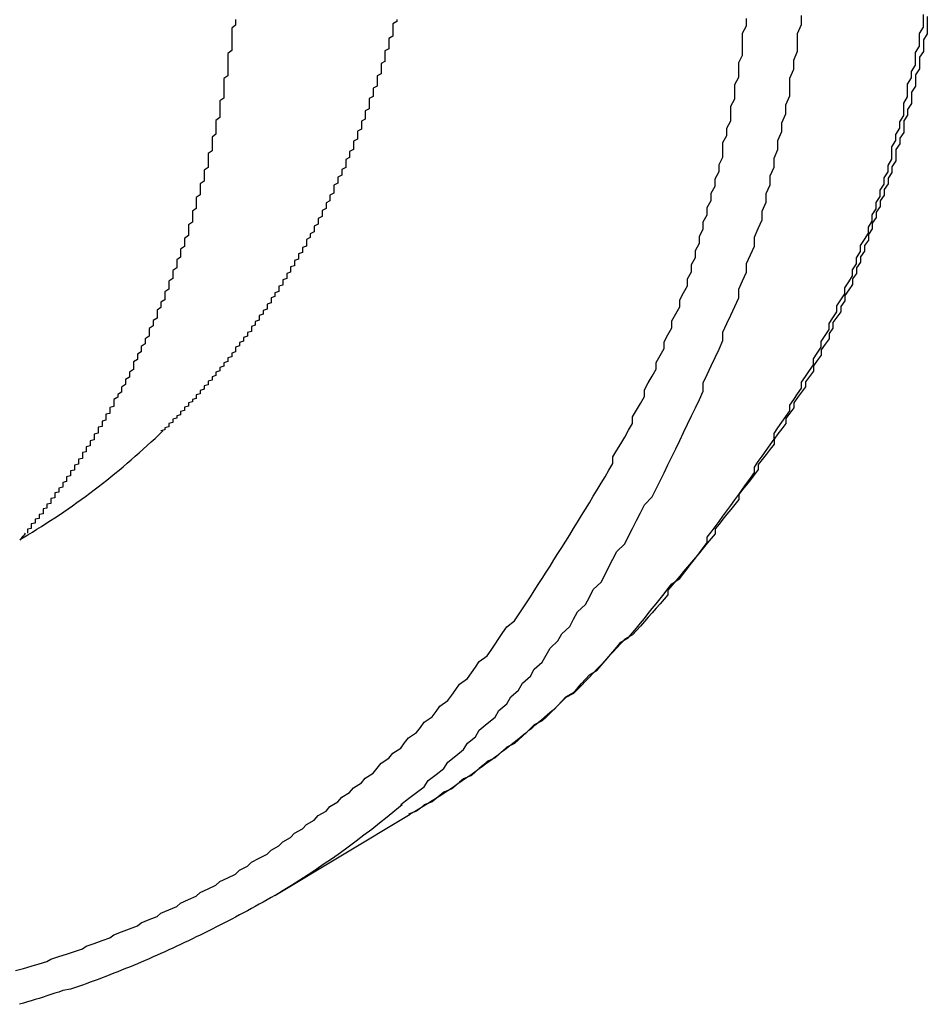
# Model space of a CAD drawing. Extents: x 0 to 1894, y 0 to 1254.
# Drawn here: x 1592 to 1594, y 24 to 26 of the extents above; entities that cross this region are included whole.
import ezdxf

# ---------------------------------------------------------------- set-up
doc = ezdxf.new("R2010")
doc.units = 0
doc.layers.get('0').update_dxf_attribs({"linetype": 'CONTINUOUS'})

msp = doc.modelspace()

# ---------------------------------------------------------------- linework, layer by layer
at = {"linetype": 'CONTINUOUS'}
for p, q in [((1591.8529, 24.7152), (1591.8712, 24.7262)), ((1591.8529, 24.7152), (1591.851, 24.7127)), ((1591.853, 24.7151), (1591.851, 24.7127)), ((1592.4998, 23.8089), (1592.8437, 24.0153))]:
    msp.add_line(p, q, dxfattribs=at)
for points in [[(1593.21, 24.2811, 0), (1593.22, 24.292, 0), (1593.23, 24.3029, 0), (1593.24, 24.314, 0), (1593.26, 24.3251, 0), (1593.27, 24.3363, 0), (1593.28, 24.3476, 0), (1593.29, 24.359, 0), (1593.3, 24.3704, 0), (1593.32, 24.3819, 0), (1593.33, 24.3935, 0), (1593.34, 24.4052, 0), (1593.35, 24.417, 0), (1593.36, 24.4288, 0), (1593.37, 24.4407, 0), (1593.38, 24.4527, 0), (1593.4, 24.4647, 0), (1593.41, 24.4768, 0), (1593.42, 24.489, 0), (1593.43, 24.5013, 0), (1593.44, 24.5136, 0), (1593.45, 24.526, 0), (1593.46, 24.5385, 0), (1593.47, 24.551, 0), (1593.48, 24.5636, 0), (1593.49, 24.5763, 0), (1593.5, 24.589, 0), (1593.51, 24.6018, 0), (1593.53, 24.6147, 0), (1593.54, 24.6276, 0), (1593.55, 24.6406, 0), (1593.56, 24.6537, 0), (1593.57, 24.6668, 0), (1593.58, 24.6799, 0), (1593.59, 24.6932, 0), (1593.6, 24.7065, 0), (1593.6, 24.7198, 0), (1593.61, 24.7332, 0), (1593.62, 24.7467, 0), (1593.63, 24.7602, 0), (1593.64, 24.7738, 0), (1593.65, 24.7874, 0), (1593.66, 24.8011, 0), (1593.67, 24.8148, 0), (1593.68, 24.8286, 0), (1593.69, 24.8425, 0), (1593.7, 24.8563, 0), (1593.71, 24.8703, 0), (1593.72, 24.8843, 0), (1593.72, 24.8983, 0), (1593.73, 24.9124, 0), (1593.74, 24.9265, 0), (1593.75, 24.9407, 0), (1593.76, 24.9549, 0), (1593.77, 24.9692, 0), (1593.77, 24.9835, 0), (1593.78, 24.9979, 0), (1593.79, 25.0123, 0), (1593.8, 25.0267, 0), (1593.81, 25.0412, 0), (1593.81, 25.0557, 0), (1593.82, 25.0703, 0), (1593.83, 25.0849, 0), (1593.84, 25.0996, 0), (1593.84, 25.1143, 0), (1593.85, 25.129, 0), (1593.86, 25.1438, 0), (1593.87, 25.1586, 0), (1593.87, 25.1734, 0), (1593.88, 25.1883, 0), (1593.89, 25.2032, 0), (1593.89, 25.2182, 0), (1593.9, 25.2332, 0), (1593.91, 25.2482, 0), (1593.91, 25.2633, 0), (1593.92, 25.2784, 0), (1593.93, 25.2935, 0), (1593.93, 25.3087, 0), (1593.94, 25.3239, 0), (1593.95, 25.3391, 0), (1593.95, 25.3544, 0), (1593.96, 25.3697, 0), (1593.97, 25.385, 0), (1593.97, 25.4003, 0), (1593.98, 25.4157, 0), (1593.98, 25.4311, 0), (1593.99, 25.4466, 0), (1593.99, 25.4621, 0), (1594, 25.4776, 0), (1594.01, 25.4931, 0), (1594.01, 25.5086, 0), (1594.02, 25.5242, 0), (1594.02, 25.5398, 0), (1594.03, 25.5554, 0), (1594.03, 25.5711, 0), (1594.04, 25.5868, 0), (1594.04, 25.6025, 0), (1594.05, 25.6182, 0), (1594.05, 25.6339, 0), (1594.06, 25.6497, 0), (1594.06, 25.6655, 0), (1594.07, 25.6813, 0), (1594.07, 25.6972, 0), (1594.07, 25.713, 0), (1594.08, 25.7289, 0), (1594.08, 25.7448, 0), (1594.09, 25.7607, 0), (1594.09, 25.7766, 0), (1594.1, 25.7925, 0), (1594.1, 25.8085, 0), (1594.1, 25.8245, 0), (1594.11, 25.8405, 0), (1594.11, 25.8565, 0), (1594.11, 25.8725, 0), (1594.12, 25.8886, 0), (1594.12, 25.9046, 0), (1594.13, 25.9207, 0), (1594.13, 25.9368, 0), (1594.13, 25.9529, 0), (1594.14, 25.969, 0), (1594.14, 25.9852, 0), (1594.14, 26.0013, 0), (1594.15, 26.0175, 0), (1594.15, 26.0336, 0), (1594.15, 26.0498, 0)], [(1591.84, 23.6175, 0), (1591.86, 23.6231, 0), (1591.88, 23.6289, 0), (1591.9, 23.6348, 0), (1591.92, 23.6408, 0), (1591.93, 23.647, 0), (1591.95, 23.6533, 0), (1591.97, 23.6597, 0), (1591.99, 23.6663, 0), (1592.01, 23.673, 0), (1592.02, 23.6798, 0), (1592.04, 23.6868, 0), (1592.06, 23.6939, 0), (1592.08, 23.7011, 0), (1592.09, 23.7085, 0), (1592.11, 23.716, 0), (1592.13, 23.7236, 0), (1592.15, 23.7313, 0), (1592.16, 23.7392, 0), (1592.18, 23.7473, 0), (1592.2, 23.7554, 0), (1592.21, 23.7637, 0), (1592.23, 23.7721, 0), (1592.25, 23.7806, 0), (1592.26, 23.7893, 0), (1592.28, 23.7981, 0), (1592.3, 23.807, 0), (1592.31, 23.8161, 0), (1592.33, 23.8253, 0), (1592.35, 23.8346, 0), (1592.36, 23.844, 0), (1592.38, 23.8536, 0), (1592.4, 23.8633, 0), (1592.41, 23.8731, 0), (1592.43, 23.8831, 0), (1592.44, 23.8931, 0), (1592.46, 23.9033, 0), (1592.48, 23.9136, 0), (1592.49, 23.9241, 0), (1592.51, 23.9347, 0), (1592.52, 23.9454, 0), (1592.54, 23.9562, 0), (1592.55, 23.9671, 0), (1592.57, 23.9782, 0), (1592.58, 23.9893, 0), (1592.6, 24.0006, 0), (1592.61, 24.012, 0), (1592.63, 24.0236, 0), (1592.64, 24.0352, 0), (1592.66, 24.047, 0), (1592.67, 24.0588, 0), (1592.69, 24.0708, 0), (1592.7, 24.0829, 0), (1592.72, 24.0951, 0), (1592.73, 24.1074, 0), (1592.75, 24.1198, 0), (1592.76, 24.1324, 0), (1592.77, 24.145, 0), (1592.79, 24.1577, 0), (1592.8, 24.1706, 0), (1592.82, 24.1835, 0), (1592.83, 24.1966, 0), (1592.84, 24.2097, 0), (1592.86, 24.223, 0), (1592.87, 24.2363, 0), (1592.88, 24.2498, 0), (1592.9, 24.2633, 0), (1592.91, 24.2769, 0), (1592.92, 24.2907, 0), (1592.94, 24.3045, 0), (1592.95, 24.3184, 0), (1592.96, 24.3325, 0), (1592.97, 24.3466, 0), (1592.99, 24.3608, 0), (1593, 24.3751, 0), (1593.01, 24.3894, 0), (1593.02, 24.4039, 0), (1593.04, 24.4185, 0), (1593.05, 24.4331, 0), (1593.06, 24.4478, 0), (1593.07, 24.4626, 0), (1593.08, 24.4775, 0), (1593.09, 24.4925, 0), (1593.11, 24.5076, 0), (1593.12, 24.5227, 0), (1593.13, 24.5379, 0), (1593.14, 24.5532, 0), (1593.15, 24.5686, 0), (1593.16, 24.584, 0), (1593.17, 24.5996, 0), (1593.18, 24.6151, 0), (1593.19, 24.6308, 0), (1593.2, 24.6466, 0), (1593.21, 24.6624, 0), (1593.22, 24.6783, 0), (1593.23, 24.6942, 0), (1593.24, 24.7102, 0), (1593.25, 24.7263, 0), (1593.26, 24.7425, 0), (1593.27, 24.7587, 0), (1593.28, 24.775, 0), (1593.29, 24.7913, 0), (1593.3, 24.8077, 0), (1593.31, 24.8242, 0), (1593.32, 24.8407, 0), (1593.33, 24.8573, 0), (1593.34, 24.8739, 0), (1593.35, 24.8906, 0), (1593.36, 24.9074, 0), (1593.36, 24.9242, 0), (1593.37, 24.9411, 0), (1593.38, 24.958, 0), (1593.39, 24.9749, 0), (1593.4, 24.992, 0), (1593.41, 25.009, 0), (1593.41, 25.0262, 0), (1593.42, 25.0433, 0), (1593.43, 25.0605, 0), (1593.44, 25.0778, 0), (1593.44, 25.0951, 0), (1593.45, 25.1125, 0), (1593.46, 25.1299, 0), (1593.47, 25.1473, 0), (1593.47, 25.1648, 0), (1593.48, 25.1823, 0), (1593.49, 25.1998, 0), (1593.49, 25.2174, 0), (1593.5, 25.2351, 0), (1593.51, 25.2528, 0), (1593.51, 25.2705, 0), (1593.52, 25.2882, 0), (1593.53, 25.306, 0), (1593.53, 25.3238, 0), (1593.54, 25.3417, 0), (1593.55, 25.3596, 0), (1593.55, 25.3775, 0), (1593.56, 25.3955, 0), (1593.56, 25.4135, 0), (1593.57, 25.4315, 0), (1593.57, 25.4496, 0), (1593.58, 25.4677, 0), (1593.58, 25.4858, 0), (1593.59, 25.5039, 0), (1593.59, 25.5221, 0), (1593.6, 25.5403, 0), (1593.6, 25.5585, 0), (1593.61, 25.5768, 0), (1593.61, 25.5951, 0), (1593.62, 25.6134, 0), (1593.62, 25.6317, 0), (1593.63, 25.6501, 0), (1593.63, 25.6685, 0), (1593.64, 25.6869, 0), (1593.64, 25.7053, 0), (1593.64, 25.7237, 0), (1593.65, 25.7422, 0), (1593.65, 25.7607, 0), (1593.66, 25.7792, 0), (1593.66, 25.7977, 0), (1593.66, 25.8162, 0), (1593.67, 25.8348, 0), (1593.67, 25.8534, 0), (1593.67, 25.8719, 0), (1593.68, 25.8905, 0), (1593.68, 25.9092, 0), (1593.68, 25.9278, 0), (1593.69, 25.9464, 0), (1593.69, 25.9651, 0), (1593.69, 25.9838, 0), (1593.69, 26.0024, 0), (1593.7, 26.0211, 0), (1593.7, 26.0398, 0)], [(1592.4, 26.0366, 0), (1592.4, 26.0294, 0), (1592.4, 26.0223, 0), (1592.39, 26.0151, 0), (1592.39, 26.008, 0), (1592.39, 26.0008, 0), (1592.39, 25.9936, 0), (1592.39, 25.9865, 0), (1592.39, 25.9793, 0), (1592.39, 25.9722, 0), (1592.39, 25.9651, 0), (1592.39, 25.9579, 0), (1592.38, 25.9508, 0), (1592.38, 25.9436, 0), (1592.38, 25.9365, 0), (1592.38, 25.9294, 0), (1592.38, 25.9222, 0), (1592.38, 25.9151, 0), (1592.38, 25.908, 0), (1592.38, 25.9009, 0), (1592.38, 25.8937, 0), (1592.37, 25.8866, 0), (1592.37, 25.8795, 0), (1592.37, 25.8724, 0), (1592.37, 25.8653, 0), (1592.37, 25.8582, 0), (1592.37, 25.8511, 0), (1592.37, 25.844, 0), (1592.37, 25.8369, 0), (1592.36, 25.8298, 0), (1592.36, 25.8227, 0), (1592.36, 25.8156, 0), (1592.36, 25.8085, 0), (1592.36, 25.8015, 0), (1592.36, 25.7944, 0), (1592.36, 25.7873, 0), (1592.35, 25.7802, 0), (1592.35, 25.7732, 0), (1592.35, 25.7661, 0), (1592.35, 25.7591, 0), (1592.35, 25.752, 0), (1592.35, 25.7449, 0), (1592.34, 25.7379, 0), (1592.34, 25.7309, 0), (1592.34, 25.7238, 0), (1592.34, 25.7168, 0), (1592.34, 25.7097, 0), (1592.34, 25.7027, 0), (1592.33, 25.6957, 0), (1592.33, 25.6887, 0), (1592.33, 25.6817, 0), (1592.33, 25.6747, 0), (1592.33, 25.6676, 0), (1592.33, 25.6606, 0), (1592.32, 25.6537, 0), (1592.32, 25.6467, 0), (1592.32, 25.6397, 0), (1592.32, 25.6327, 0), (1592.32, 25.6257, 0), (1592.31, 25.6187, 0), (1592.31, 25.6118, 0), (1592.31, 25.6048, 0), (1592.31, 25.5978, 0), (1592.31, 25.5909, 0), (1592.3, 25.5839, 0), (1592.3, 25.577, 0), (1592.3, 25.5701, 0), (1592.3, 25.5631, 0), (1592.3, 25.5562, 0), (1592.29, 25.5493, 0), (1592.29, 25.5423, 0), (1592.29, 25.5354, 0), (1592.29, 25.5285, 0), (1592.29, 25.5216, 0), (1592.28, 25.5147, 0), (1592.28, 25.5078, 0), (1592.28, 25.501, 0), (1592.28, 25.4941, 0), (1592.28, 25.4872, 0), (1592.27, 25.4803, 0), (1592.27, 25.4735, 0), (1592.27, 25.4666, 0), (1592.27, 25.4598, 0), (1592.26, 25.4529, 0), (1592.26, 25.4461, 0), (1592.26, 25.4393, 0), (1592.26, 25.4325, 0), (1592.25, 25.4256, 0), (1592.25, 25.4188, 0), (1592.25, 25.412, 0), (1592.25, 25.4052, 0), (1592.24, 25.3985, 0), (1592.24, 25.3917, 0), (1592.24, 25.3849, 0), (1592.24, 25.3781, 0), (1592.23, 25.3714, 0), (1592.23, 25.3646, 0), (1592.23, 25.3579, 0), (1592.23, 25.3512, 0), (1592.22, 25.3444, 0), (1592.22, 25.3377, 0), (1592.22, 25.331, 0), (1592.22, 25.3243, 0), (1592.21, 25.3176, 0), (1592.21, 25.3109, 0), (1592.21, 25.3042, 0), (1592.2, 25.2976, 0), (1592.2, 25.2909, 0), (1592.2, 25.2843, 0), (1592.2, 25.2776, 0), (1592.19, 25.271, 0), (1592.19, 25.2643, 0), (1592.19, 25.2577, 0), (1592.18, 25.2511, 0), (1592.18, 25.2445, 0), (1592.18, 25.2379, 0), (1592.18, 25.2313, 0), (1592.17, 25.2248, 0), (1592.17, 25.2182, 0), (1592.17, 25.2117, 0), (1592.16, 25.2051, 0), (1592.16, 25.1986, 0), (1592.16, 25.192, 0), (1592.15, 25.1855, 0), (1592.15, 25.179, 0), (1592.15, 25.1725, 0), (1592.14, 25.166, 0), (1592.14, 25.1596, 0), (1592.14, 25.1531, 0), (1592.14, 25.1466, 0), (1592.13, 25.1402, 0), (1592.13, 25.1338, 0), (1592.13, 25.1273, 0), (1592.12, 25.1209, 0), (1592.12, 25.1145, 0), (1592.12, 25.1081, 0), (1592.11, 25.1017, 0), (1592.11, 25.0954, 0), (1592.11, 25.089, 0), (1592.1, 25.0827, 0), (1592.1, 25.0763, 0), (1592.09, 25.07, 0), (1592.09, 25.0637, 0)], [(1592.81, 26.037, 0), (1592.81, 26.0316, 0), (1592.8, 26.0263, 0), (1592.8, 26.0209, 0), (1592.8, 26.0156, 0), (1592.8, 26.0103, 0), (1592.8, 26.0049, 0), (1592.8, 25.9996, 0), (1592.8, 25.9943, 0), (1592.79, 25.9889, 0), (1592.79, 25.9836, 0), (1592.79, 25.9783, 0), (1592.79, 25.973, 0), (1592.79, 25.9677, 0), (1592.79, 25.9623, 0), (1592.78, 25.957, 0), (1592.78, 25.9517, 0), (1592.78, 25.9464, 0), (1592.78, 25.9411, 0), (1592.78, 25.9358, 0), (1592.78, 25.9305, 0), (1592.77, 25.9252, 0), (1592.77, 25.92, 0), (1592.77, 25.9147, 0), (1592.77, 25.9094, 0), (1592.77, 25.9041, 0), (1592.77, 25.8989, 0), (1592.76, 25.8936, 0), (1592.76, 25.8883, 0), (1592.76, 25.8831, 0), (1592.76, 25.8778, 0), (1592.76, 25.8725, 0), (1592.76, 25.8673, 0), (1592.75, 25.862, 0), (1592.75, 25.8568, 0), (1592.75, 25.8516, 0), (1592.75, 25.8463, 0), (1592.75, 25.8411, 0), (1592.74, 25.8359, 0), (1592.74, 25.8306, 0), (1592.74, 25.8254, 0), (1592.74, 25.8202, 0), (1592.74, 25.815, 0), (1592.74, 25.8098, 0), (1592.73, 25.8046, 0), (1592.73, 25.7994, 0), (1592.73, 25.7942, 0), (1592.73, 25.789, 0), (1592.73, 25.7838, 0), (1592.72, 25.7786, 0), (1592.72, 25.7735, 0), (1592.72, 25.7683, 0), (1592.72, 25.7631, 0), (1592.72, 25.758, 0), (1592.71, 25.7528, 0), (1592.71, 25.7477, 0), (1592.71, 25.7425, 0), (1592.71, 25.7374, 0), (1592.71, 25.7322, 0), (1592.7, 25.7271, 0), (1592.7, 25.722, 0), (1592.7, 25.7168, 0), (1592.7, 25.7117, 0), (1592.7, 25.7066, 0), (1592.69, 25.7015, 0), (1592.69, 25.6964, 0), (1592.69, 25.6913, 0), (1592.69, 25.6862, 0), (1592.68, 25.6811, 0), (1592.68, 25.676, 0), (1592.68, 25.671, 0), (1592.68, 25.6659, 0), (1592.68, 25.6608, 0), (1592.67, 25.6558, 0), (1592.67, 25.6507, 0), (1592.67, 25.6457, 0), (1592.67, 25.6406, 0), (1592.66, 25.6356, 0), (1592.66, 25.6305, 0), (1592.66, 25.6255, 0), (1592.66, 25.6205, 0), (1592.65, 25.6155, 0), (1592.65, 25.6105, 0), (1592.65, 25.6055, 0), (1592.65, 25.6005, 0), (1592.65, 25.5955, 0), (1592.64, 25.5905, 0), (1592.64, 25.5855, 0), (1592.64, 25.5805, 0), (1592.64, 25.5756, 0), (1592.63, 25.5706, 0), (1592.63, 25.5657, 0), (1592.63, 25.5607, 0), (1592.63, 25.5558, 0), (1592.62, 25.5508, 0), (1592.62, 25.5459, 0), (1592.62, 25.541, 0), (1592.62, 25.5361, 0), (1592.61, 25.5311, 0), (1592.61, 25.5262, 0), (1592.61, 25.5214, 0), (1592.61, 25.5165, 0), (1592.6, 25.5116, 0), (1592.6, 25.5067, 0), (1592.6, 25.5018, 0), (1592.6, 25.497, 0), (1592.59, 25.4921, 0), (1592.59, 25.4873, 0), (1592.59, 25.4824, 0), (1592.58, 25.4776, 0)], [(1592.82, 24.0405, 0), (1592.84, 24.0553, 0), (1592.86, 24.0704, 0), (1592.88, 24.0855, 0), (1592.89, 24.1009, 0), (1592.91, 24.1164, 0), (1592.93, 24.132, 0), (1592.94, 24.1478, 0), (1592.96, 24.1638, 0), (1592.98, 24.1799, 0), (1592.99, 24.1962, 0), (1593.01, 24.2126, 0), (1593.02, 24.2291, 0), (1593.04, 24.2458, 0), (1593.06, 24.2626, 0), (1593.07, 24.2796, 0), (1593.09, 24.2966, 0), (1593.1, 24.3139, 0), (1593.12, 24.3312, 0), (1593.13, 24.3487, 0), (1593.15, 24.3663, 0), (1593.16, 24.384, 0), (1593.18, 24.4019, 0), (1593.19, 24.4199, 0), (1593.2, 24.438, 0), (1593.22, 24.4562, 0), (1593.23, 24.4745, 0), (1593.25, 24.493, 0), (1593.26, 24.5115, 0), (1593.27, 24.5302, 0), (1593.29, 24.549, 0), (1593.3, 24.5678, 0), (1593.31, 24.5868, 0), (1593.33, 24.6059, 0), (1593.34, 24.6251, 0), (1593.35, 24.6444, 0), (1593.36, 24.6638, 0), (1593.37, 24.6833, 0), (1593.39, 24.7029, 0), (1593.4, 24.7226, 0), (1593.41, 24.7424, 0), (1593.42, 24.7623, 0), (1593.43, 24.7823, 0), (1593.44, 24.8023, 0), (1593.46, 24.8225, 0), (1593.47, 24.8427, 0), (1593.48, 24.8631, 0), (1593.49, 24.8835, 0), (1593.5, 24.9039, 0), (1593.51, 24.9245, 0), (1593.52, 24.9452, 0), (1593.53, 24.9659, 0), (1593.54, 24.9867, 0), (1593.55, 25.0076, 0), (1593.56, 25.0285, 0), (1593.57, 25.0495, 0), (1593.58, 25.0706, 0), (1593.59, 25.0918, 0), (1593.59, 25.113, 0), (1593.6, 25.1343, 0), (1593.61, 25.1557, 0), (1593.62, 25.1771, 0), (1593.63, 25.1986, 0), (1593.64, 25.2201, 0), (1593.64, 25.2417, 0), (1593.65, 25.2634, 0), (1593.66, 25.2851, 0), (1593.67, 25.3069, 0), (1593.68, 25.3287, 0), (1593.68, 25.3506, 0), (1593.69, 25.3725, 0), (1593.7, 25.3945, 0), (1593.7, 25.4165, 0), (1593.71, 25.4386, 0), (1593.72, 25.4607, 0), (1593.72, 25.4829, 0), (1593.73, 25.5051, 0), (1593.74, 25.5274, 0), (1593.74, 25.5497, 0), (1593.75, 25.572, 0), (1593.75, 25.5944, 0), (1593.76, 25.6168, 0), (1593.76, 25.6392, 0), (1593.77, 25.6617, 0), (1593.77, 25.6841, 0), (1593.78, 25.7067, 0), (1593.78, 25.7292, 0), (1593.79, 25.7518, 0), (1593.79, 25.7744, 0), (1593.8, 25.7971, 0), (1593.8, 25.8197, 0), (1593.81, 25.8424, 0), (1593.81, 25.8651, 0), (1593.81, 25.8878, 0), (1593.82, 25.9105, 0), (1593.82, 25.9333, 0), (1593.83, 25.9561, 0), (1593.83, 25.9788, 0), (1593.83, 26.0016, 0), (1593.84, 26.0245, 0), (1593.84, 26.0473, 0)], [(1594.16, 26.0449, 0), (1594.16, 26.03, 0), (1594.16, 26.0151, 0), (1594.16, 26.0003, 0), (1594.15, 25.9854, 0), (1594.15, 25.9706, 0), (1594.15, 25.9558, 0), (1594.14, 25.9409, 0), (1594.14, 25.9261, 0), (1594.14, 25.9114, 0), (1594.13, 25.8966, 0), (1594.13, 25.8818, 0), (1594.13, 25.8671, 0), (1594.12, 25.8524, 0), (1594.12, 25.8377, 0), (1594.12, 25.823, 0), (1594.11, 25.8083, 0), (1594.11, 25.7937, 0), (1594.1, 25.779, 0), (1594.1, 25.7644, 0), (1594.1, 25.7498, 0), (1594.09, 25.7352, 0), (1594.09, 25.7206, 0), (1594.08, 25.7061, 0), (1594.08, 25.6916, 0), (1594.08, 25.6771, 0), (1594.07, 25.6626, 0), (1594.07, 25.6481, 0), (1594.06, 25.6336, 0), (1594.06, 25.6192, 0), (1594.05, 25.6048, 0), (1594.05, 25.5904, 0), (1594.04, 25.576, 0), (1594.04, 25.5617, 0), (1594.03, 25.5473, 0), (1594.03, 25.533, 0), (1594.02, 25.5187, 0), (1594.02, 25.5045, 0), (1594.01, 25.4902, 0), (1594.01, 25.476, 0), (1594, 25.4618, 0), (1594, 25.4476, 0), (1593.99, 25.4335, 0), (1593.99, 25.4194, 0), (1593.98, 25.4053, 0), (1593.98, 25.3912, 0), (1593.97, 25.3771, 0), (1593.97, 25.3631, 0), (1593.96, 25.3491, 0), (1593.95, 25.3352, 0), (1593.95, 25.3212, 0), (1593.94, 25.3073, 0), (1593.94, 25.2934, 0), (1593.93, 25.2796, 0), (1593.92, 25.2658, 0), (1593.92, 25.252, 0), (1593.91, 25.2382, 0), (1593.91, 25.2245, 0), (1593.9, 25.2108, 0), (1593.89, 25.1971, 0), (1593.89, 25.1834, 0), (1593.88, 25.1698, 0), (1593.87, 25.1562, 0), (1593.87, 25.1427, 0), (1593.86, 25.1292, 0), (1593.85, 25.1157, 0), (1593.85, 25.1022, 0), (1593.84, 25.0888, 0), (1593.83, 25.0755, 0), (1593.82, 25.0621, 0), (1593.82, 25.0488, 0), (1593.81, 25.0355, 0), (1593.8, 25.0223, 0), (1593.8, 25.0091, 0), (1593.79, 24.9959, 0), (1593.78, 24.9828, 0), (1593.77, 24.9697, 0), (1593.77, 24.9566, 0), (1593.76, 24.9436, 0), (1593.75, 24.9307, 0), (1593.74, 24.9177, 0), (1593.73, 24.9048, 0), (1593.73, 24.892, 0), (1593.72, 24.8792, 0), (1593.71, 24.8664, 0), (1593.7, 24.8537, 0), (1593.69, 24.841, 0), (1593.68, 24.8284, 0), (1593.68, 24.8158, 0), (1593.67, 24.8032, 0), (1593.66, 24.7907, 0), (1593.65, 24.7783, 0), (1593.64, 24.7659, 0), (1593.63, 24.7535, 0), (1593.62, 24.7412, 0), (1593.62, 24.7289, 0), (1593.61, 24.7167, 0), (1593.6, 24.7045, 0), (1593.59, 24.6924, 0), (1593.58, 24.6803, 0), (1593.57, 24.6683, 0), (1593.56, 24.6563, 0), (1593.55, 24.6443, 0), (1593.54, 24.6325, 0), (1593.53, 24.6206, 0), (1593.52, 24.6089, 0), (1593.51, 24.5972, 0), (1593.5, 24.5855, 0), (1593.5, 24.5739, 0), (1593.49, 24.5623, 0), (1593.48, 24.5508, 0), (1593.47, 24.5394, 0), (1593.46, 24.528, 0), (1593.45, 24.5166, 0), (1593.44, 24.5053, 0), (1593.43, 24.4941, 0), (1593.42, 24.4829, 0), (1593.41, 24.4718, 0), (1593.39, 24.4608, 0), (1593.38, 24.4498, 0), (1593.37, 24.4389, 0), (1593.36, 24.428, 0), (1593.35, 24.4172, 0), (1593.34, 24.4064, 0), (1593.33, 24.3957, 0), (1593.32, 24.3851, 0), (1593.31, 24.3745, 0), (1593.3, 24.364, 0), (1593.29, 24.3536, 0), (1593.28, 24.3432, 0), (1593.27, 24.3329, 0), (1593.26, 24.3226, 0), (1593.24, 24.3124, 0), (1593.23, 24.3023, 0), (1593.22, 24.2922, 0), (1593.21, 24.2822, 0), (1593.2, 24.2723, 0), (1593.19, 24.2625, 0), (1593.18, 24.2527, 0), (1593.16, 24.2429, 0), (1593.15, 24.2333, 0), (1593.14, 24.2237, 0), (1593.13, 24.2142, 0), (1593.12, 24.2047, 0), (1593.11, 24.1953, 0), (1593.09, 24.186, 0), (1593.08, 24.1768, 0), (1593.07, 24.1676, 0), (1593.06, 24.1585, 0), (1593.04, 24.1495, 0), (1593.03, 24.1406, 0), (1593.02, 24.1317, 0), (1593.01, 24.1229, 0), (1593, 24.1142, 0), (1592.98, 24.1055, 0), (1592.97, 24.0969, 0), (1592.96, 24.0884, 0), (1592.95, 24.08, 0), (1592.93, 24.0716, 0), (1592.92, 24.0633, 0), (1592.91, 24.0551, 0), (1592.9, 24.047, 0), (1592.88, 24.039, 0), (1592.87, 24.031, 0), (1592.86, 24.0231, 0), (1592.84, 24.0153, 0)], [(1592.58, 25.4776, 0), (1592.58, 25.4742, 0), (1592.58, 25.4708, 0), (1592.58, 25.4675, 0), (1592.58, 25.4641, 0), (1592.58, 25.4608, 0), (1592.57, 25.4574, 0), (1592.57, 25.454, 0), (1592.57, 25.4507, 0), (1592.57, 25.4473, 0), (1592.57, 25.444, 0), (1592.56, 25.4407, 0), (1592.56, 25.4373, 0), (1592.56, 25.434, 0), (1592.56, 25.4307, 0), (1592.56, 25.4273, 0), (1592.55, 25.424, 0), (1592.55, 25.4207, 0), (1592.55, 25.4174, 0), (1592.55, 25.4141, 0), (1592.55, 25.4107, 0), (1592.54, 25.4074, 0), (1592.54, 25.4041, 0), (1592.54, 25.4008, 0), (1592.54, 25.3975, 0), (1592.54, 25.3942, 0), (1592.53, 25.391, 0), (1592.53, 25.3877, 0), (1592.53, 25.3844, 0), (1592.53, 25.3811, 0), (1592.53, 25.3778, 0), (1592.52, 25.3746, 0), (1592.52, 25.3713, 0), (1592.52, 25.368, 0), (1592.52, 25.3648, 0), (1592.52, 25.3615, 0), (1592.51, 25.3583, 0), (1592.51, 25.355, 0), (1592.51, 25.3518, 0), (1592.51, 25.3485, 0), (1592.51, 25.3453, 0), (1592.5, 25.342, 0), (1592.5, 25.3388, 0), (1592.5, 25.3356, 0), (1592.5, 25.3323, 0), (1592.49, 25.3291, 0), (1592.49, 25.3259, 0), (1592.49, 25.3227, 0), (1592.49, 25.3195, 0), (1592.49, 25.3163, 0), (1592.48, 25.3131, 0), (1592.48, 25.3099, 0), (1592.48, 25.3067, 0), (1592.48, 25.3035, 0), (1592.48, 25.3003, 0), (1592.47, 25.2971, 0), (1592.47, 25.2939, 0), (1592.47, 25.2907, 0), (1592.47, 25.2876, 0), (1592.46, 25.2844, 0), (1592.46, 25.2812, 0), (1592.46, 25.2781, 0), (1592.46, 25.2749, 0), (1592.46, 25.2718, 0), (1592.45, 25.2686, 0), (1592.45, 25.2655, 0), (1592.45, 25.2623, 0), (1592.45, 25.2592, 0), (1592.44, 25.256, 0), (1592.44, 25.2529, 0), (1592.44, 25.2498, 0), (1592.44, 25.2467, 0), (1592.44, 25.2436, 0), (1592.43, 25.2404, 0), (1592.43, 25.2373, 0), (1592.43, 25.2342, 0), (1592.43, 25.2311, 0), (1592.42, 25.228, 0), (1592.42, 25.2249, 0), (1592.42, 25.2218, 0), (1592.42, 25.2188, 0), (1592.41, 25.2157, 0), (1592.41, 25.2126, 0), (1592.41, 25.2095, 0), (1592.41, 25.2065, 0), (1592.4, 25.2034, 0), (1592.4, 25.2004, 0), (1592.4, 25.1973, 0), (1592.4, 25.1943, 0), (1592.4, 25.1912, 0), (1592.39, 25.1882, 0), (1592.39, 25.1851, 0), (1592.39, 25.1821, 0), (1592.39, 25.1791, 0), (1592.38, 25.1761, 0), (1592.38, 25.173, 0), (1592.38, 25.17, 0), (1592.38, 25.167, 0), (1592.37, 25.164, 0), (1592.37, 25.161, 0), (1592.37, 25.158, 0), (1592.37, 25.155, 0), (1592.36, 25.152, 0), (1592.36, 25.1491, 0), (1592.36, 25.1461, 0), (1592.36, 25.1431, 0), (1592.35, 25.1402, 0), (1592.35, 25.1372, 0), (1592.35, 25.1342, 0), (1592.35, 25.1313, 0), (1592.34, 25.1283, 0), (1592.34, 25.1254, 0), (1592.34, 25.1225, 0), (1592.34, 25.1195, 0), (1592.33, 25.1166, 0), (1592.33, 25.1137, 0), (1592.33, 25.1108, 0), (1592.33, 25.1079, 0), (1592.32, 25.1049, 0), (1592.32, 25.102, 0), (1592.32, 25.0992, 0), (1592.32, 25.0963, 0), (1592.31, 25.0934, 0), (1592.31, 25.0905, 0), (1592.31, 25.0876, 0), (1592.31, 25.0847, 0), (1592.3, 25.0819, 0), (1592.3, 25.079, 0), (1592.3, 25.0762, 0), (1592.3, 25.0733, 0), (1592.29, 25.0705, 0), (1592.29, 25.0676, 0), (1592.29, 25.0648, 0), (1592.28, 25.062, 0), (1592.28, 25.0591, 0), (1592.28, 25.0563, 0), (1592.28, 25.0535, 0), (1592.27, 25.0507, 0), (1592.27, 25.0479, 0), (1592.27, 25.0451, 0), (1592.27, 25.0423, 0), (1592.26, 25.0395, 0), (1592.26, 25.0367, 0), (1592.26, 25.034, 0), (1592.26, 25.0312, 0), (1592.25, 25.0284, 0), (1592.25, 25.0257, 0), (1592.25, 25.0229, 0), (1592.24, 25.0202, 0), (1592.24, 25.0174, 0), (1592.24, 25.0147, 0), (1592.24, 25.012, 0), (1592.23, 25.0092, 0), (1592.23, 25.0065, 0), (1592.23, 25.0038, 0), (1592.23, 25.0011, 0), (1592.22, 24.9984, 0), (1592.22, 24.9957, 0), (1592.22, 24.993, 0), (1592.21, 24.9903, 0)], [(1592.09, 25.0637, 0), (1592.09, 25.0615, 0), (1592.09, 25.0592, 0), (1592.09, 25.057, 0), (1592.09, 25.0548, 0), (1592.09, 25.0526, 0), (1592.08, 25.0504, 0), (1592.08, 25.0482, 0), (1592.08, 25.046, 0), (1592.08, 25.0438, 0), (1592.08, 25.0416, 0), (1592.08, 25.0394, 0), (1592.08, 25.0371, 0), (1592.08, 25.0349, 0), (1592.07, 25.0327, 0), (1592.07, 25.0306, 0), (1592.07, 25.0284, 0), (1592.07, 25.0262, 0), (1592.07, 25.024, 0), (1592.07, 25.0218, 0), (1592.07, 25.0196, 0), (1592.07, 25.0174, 0), (1592.06, 25.0152, 0), (1592.06, 25.013, 0), (1592.06, 25.0108, 0), (1592.06, 25.0086, 0), (1592.06, 25.0065, 0), (1592.06, 25.0043, 0), (1592.06, 25.0021, 0), (1592.05, 24.9999, 0), (1592.05, 24.9977, 0), (1592.05, 24.9956, 0), (1592.05, 24.9934, 0), (1592.05, 24.9912, 0), (1592.05, 24.989, 0), (1592.05, 24.9869, 0), (1592.05, 24.9847, 0), (1592.04, 24.9825, 0), (1592.04, 24.9804, 0), (1592.04, 24.9782, 0), (1592.04, 24.9761, 0), (1592.04, 24.9739, 0), (1592.04, 24.9717, 0), (1592.04, 24.9696, 0), (1592.04, 24.9674, 0), (1592.03, 24.9653, 0), (1592.03, 24.9631, 0), (1592.03, 24.9609, 0), (1592.03, 24.9588, 0), (1592.03, 24.9566, 0), (1592.03, 24.9545, 0), (1592.03, 24.9524, 0), (1592.02, 24.9502, 0), (1592.02, 24.9481, 0), (1592.02, 24.9459, 0), (1592.02, 24.9438, 0), (1592.02, 24.9416, 0), (1592.02, 24.9395, 0), (1592.02, 24.9374, 0), (1592.01, 24.9352, 0), (1592.01, 24.9331, 0), (1592.01, 24.931, 0), (1592.01, 24.9288, 0), (1592.01, 24.9267, 0), (1592.01, 24.9246, 0), (1592.01, 24.9225, 0), (1592.01, 24.9203, 0), (1592, 24.9182, 0), (1592, 24.9161, 0), (1592, 24.914, 0), (1592, 24.9118, 0), (1592, 24.9097, 0), (1592, 24.9076, 0), (1592, 24.9055, 0), (1591.99, 24.9034, 0), (1591.99, 24.9013, 0), (1591.99, 24.8992, 0), (1591.99, 24.8971, 0), (1591.99, 24.895, 0), (1591.99, 24.8929, 0), (1591.99, 24.8908, 0), (1591.98, 24.8887, 0), (1591.98, 24.8866, 0), (1591.98, 24.8845, 0), (1591.98, 24.8824, 0), (1591.98, 24.8803, 0), (1591.98, 24.8782, 0), (1591.98, 24.8761, 0), (1591.97, 24.874, 0), (1591.97, 24.8719, 0), (1591.97, 24.8698, 0), (1591.97, 24.8677, 0), (1591.97, 24.8657, 0), (1591.97, 24.8636, 0), (1591.97, 24.8615, 0), (1591.96, 24.8594, 0), (1591.96, 24.8574, 0), (1591.96, 24.8553, 0), (1591.96, 24.8532, 0), (1591.96, 24.8511, 0), (1591.96, 24.8491, 0), (1591.96, 24.847, 0), (1591.95, 24.8449, 0), (1591.95, 24.8429, 0), (1591.95, 24.8408, 0), (1591.95, 24.8388, 0), (1591.95, 24.8367, 0), (1591.95, 24.8346, 0), (1591.94, 24.8326, 0), (1591.94, 24.8305, 0), (1591.94, 24.8285, 0), (1591.94, 24.8264, 0), (1591.94, 24.8244, 0), (1591.94, 24.8223, 0), (1591.94, 24.8203, 0), (1591.93, 24.8183, 0), (1591.93, 24.8162, 0), (1591.93, 24.8142, 0), (1591.93, 24.8121, 0), (1591.93, 24.8101, 0), (1591.93, 24.8081, 0), (1591.93, 24.806, 0), (1591.92, 24.804, 0), (1591.92, 24.802, 0), (1591.92, 24.8, 0), (1591.92, 24.7979, 0), (1591.92, 24.7959, 0), (1591.92, 24.7939, 0), (1591.91, 24.7919, 0), (1591.91, 24.7899, 0), (1591.91, 24.7878, 0), (1591.91, 24.7858, 0), (1591.91, 24.7838, 0), (1591.91, 24.7818, 0), (1591.91, 24.7798, 0), (1591.9, 24.7778, 0), (1591.9, 24.7758, 0), (1591.9, 24.7738, 0), (1591.9, 24.7718, 0), (1591.9, 24.7698, 0), (1591.9, 24.7678, 0), (1591.89, 24.7658, 0), (1591.89, 24.7638, 0), (1591.89, 24.7618, 0), (1591.89, 24.7598, 0), (1591.89, 24.7579, 0), (1591.89, 24.7559, 0), (1591.88, 24.7539, 0), (1591.88, 24.7519, 0), (1591.88, 24.7499, 0), (1591.88, 24.748, 0), (1591.88, 24.746, 0), (1591.88, 24.744, 0), (1591.88, 24.742, 0), (1591.87, 24.7401, 0), (1591.87, 24.7381, 0), (1591.87, 24.7361, 0), (1591.87, 24.7342, 0), (1591.87, 24.7322, 0), (1591.87, 24.7303, 0)], [(1592.5, 23.8089, 0), (1592.49, 23.8032, 0), (1592.48, 23.7976, 0), (1592.47, 23.792, 0), (1592.46, 23.7864, 0), (1592.45, 23.7809, 0), (1592.44, 23.7754, 0), (1592.43, 23.77, 0), (1592.42, 23.7646, 0), (1592.41, 23.7592, 0), (1592.4, 23.7539, 0), (1592.39, 23.7487, 0), (1592.38, 23.7434, 0), (1592.37, 23.7383, 0), (1592.36, 23.7331, 0), (1592.35, 23.728, 0), (1592.34, 23.723, 0), (1592.33, 23.718, 0), (1592.32, 23.713, 0), (1592.31, 23.7081, 0), (1592.3, 23.7032, 0), (1592.29, 23.6983, 0), (1592.28, 23.6935, 0), (1592.27, 23.6888, 0), (1592.26, 23.6841, 0), (1592.25, 23.6794, 0), (1592.24, 23.6748, 0), (1592.23, 23.6702, 0), (1592.22, 23.6657, 0), (1592.21, 23.6612, 0), (1592.2, 23.6567, 0), (1592.19, 23.6523, 0), (1592.18, 23.6479, 0), (1592.17, 23.6436, 0), (1592.16, 23.6394, 0), (1592.15, 23.6351, 0), (1592.14, 23.6309, 0), (1592.13, 23.6268, 0), (1592.12, 23.6227, 0), (1592.11, 23.6186, 0), (1592.1, 23.6146, 0), (1592.09, 23.6107, 0), (1592.08, 23.6067, 0), (1592.07, 23.6029, 0), (1592.06, 23.599, 0), (1592.05, 23.5953, 0), (1592.04, 23.5915, 0), (1592.03, 23.5878, 0), (1592.02, 23.5842, 0), (1592.01, 23.5806, 0), (1592, 23.577, 0), (1591.99, 23.5735, 0), (1591.98, 23.57, 0), (1591.96, 23.5666, 0), (1591.95, 23.5632, 0), (1591.94, 23.5599, 0), (1591.93, 23.5566, 0), (1591.92, 23.5533, 0), (1591.91, 23.5502, 0), (1591.9, 23.547, 0), (1591.89, 23.5439, 0), (1591.88, 23.5408, 0), (1591.87, 23.5378, 0), (1591.86, 23.5348, 0), (1591.85, 23.5319, 0)]]:
    msp.add_polyline3d(points)
for centre, radius, start, end in [((1590.8918, 26.3549), 1.9005, 301.0238, 314.1085), ((1590.2565, 26.0543), 2.0838, 320.0086, 320.5498), ((1591.5333, 26.188), 2.5376, 309.5365, 311.2839), ((1591.5486, 26.1693), 2.5134, 305.8242, 309.5387), ((1591.5604, 26.1532), 2.4935, 300.9735, 305.8196), ((1591.2089, 25.958), 2.507, 300.9921, 310.1039)]:
    msp.add_arc(centre, radius, start, end, dxfattribs=at)

doc.saveas('drawing.dxf')
